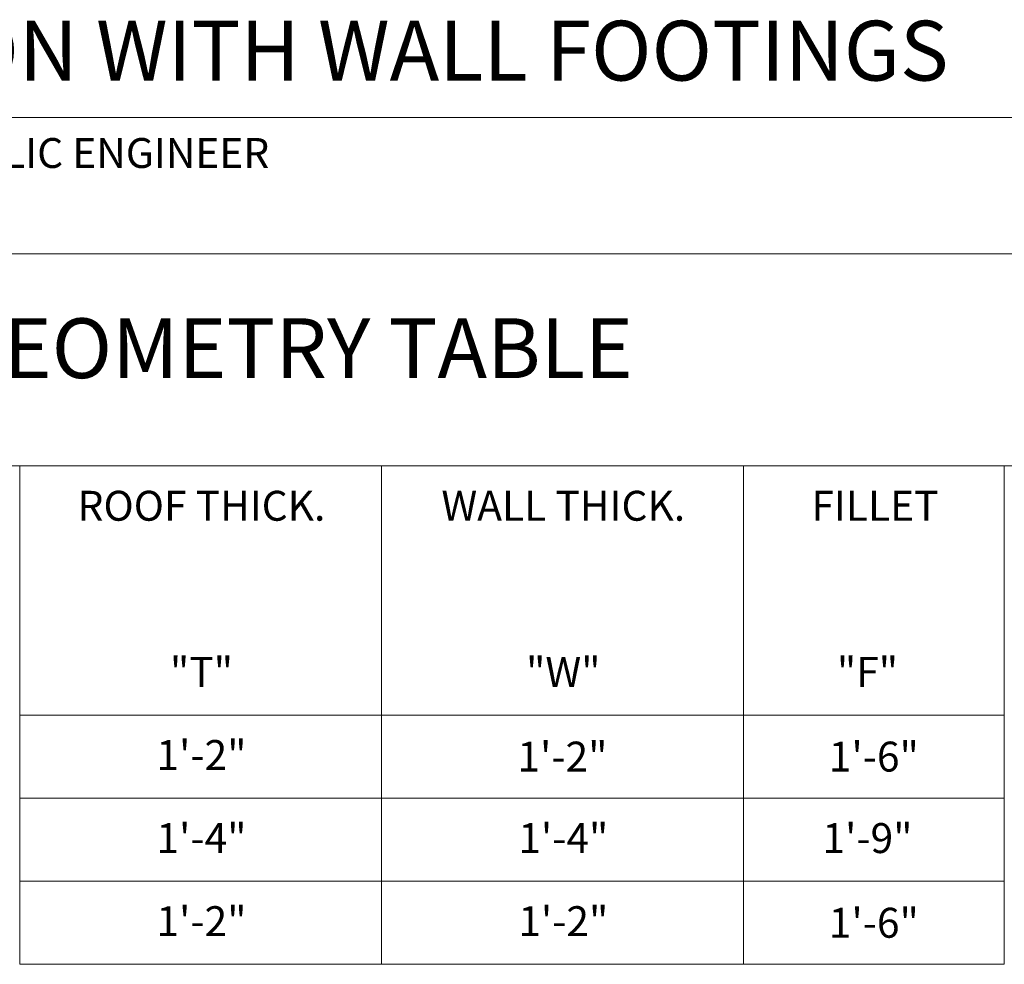
# Model space of a CAD drawing. Units: kilometres. Extents: x -0.02 to 2.72, y 0.07 to 2.12.
# Drawn here: x 1.5 to 1.87, y 0.52 to 0.87 of the extents above; entities that cross this region are included whole.
import ezdxf

# ---------------------------------------------------------------- set-up
doc = ezdxf.new("R2010")
doc.units = ezdxf.units.KM
for name, pattern in [('B', [0]), ('C', [0]), ('D', [0])]:
    doc.linetypes.add(name, pattern=pattern)
doc.layers.add('Tabloid Graphics', color=1, linetype='Continuous')
doc.styles.add('BR35', font='BRIDT__.TTF')
doc.styles.add('BR70', font='BRIDT__.TTF')

# ---------------------------------------------------------------- blocks, each defined once
blk = doc.blocks.new('My Tho')
at = {"color": 6, "linetype": 'D', "lineweight": 0}
blk.add_lwpolyline([(-1.10123, -0.07937), (1.03384, -0.07937), (1.03384, 0), (-1.10123, 0)], close=True, dxfattribs=at)
at = {"color": 3, "linetype": 'B', "lineweight": 0}
for points in [[(0.00655, -0.17269), (0.1421, -0.17269), (0.1421, -0.07937), (0.00655, -0.07937)], [(0.1421, -0.17269), (0.27764, -0.17269), (0.27764, -0.07937), (0.1421, -0.07937)], [(0.27764, -0.17269), (0.3754, -0.17269), (0.3754, -0.07937), (0.27764, -0.07937)], [(0.00655, -0.20379), (0.1421, -0.20379), (0.1421, -0.17269), (0.00655, -0.17269)], [(0.1421, -0.20379), (0.27764, -0.20379), (0.27764, -0.17269), (0.1421, -0.17269)], [(0.27764, -0.20379), (0.3754, -0.20379), (0.3754, -0.17269), (0.27764, -0.17269)], [(0.00655, -0.2349), (0.1421, -0.2349), (0.1421, -0.20379), (0.00655, -0.20379)], [(0.1421, -0.2349), (0.27764, -0.2349), (0.27764, -0.20379), (0.1421, -0.20379)], [(0.27764, -0.2349), (0.3754, -0.2349), (0.3754, -0.20379), (0.27764, -0.20379)], [(0.00655, -0.266), (0.1421, -0.266), (0.1421, -0.2349), (0.00655, -0.2349)], [(0.1421, -0.266), (0.27764, -0.266), (0.27764, -0.2349), (0.1421, -0.2349)], [(0.27764, -0.266), (0.3754, -0.266), (0.3754, -0.2349), (0.27764, -0.2349)]]:
    blk.add_lwpolyline(points, close=True, dxfattribs=at)
at = {"color": 5, "insert": (-0.0337, -0.02415), "char_height": 0.0223917, "attachment_point": 2, "line_spacing_factor": 1.107692, "style": 'BR70'}
blk.add_mtext('\\fBridgeTech|b0|i1|c0|p66; PRECAST CULVERT GEOMETRY TABLE', dxfattribs=at)
at = {"color": 3, "char_height": 0.0111959, "attachment_point": 5, "line_spacing_factor": 1.107692, "style": 'BR35'}
for s, insert in [('\\fBridgeTech|b0|i1|c0|p66;ROOF THICK.', (0.07465, -0.09433)), ('\\fBridgeTech|b0|i1|c0|p66;WALL THICK.', (0.21019, -0.09433)), ('\\fBridgeTech|b0|i1|c0|p66;FILLET', (0.32695, -0.09433)), ('\\fBridgeTech|b0|i1|c0|p66;"T"', (0.07465, -0.15654)), ('\\fBridgeTech|b0|i1|c0|p66;"W"', (0.21019, -0.15654)), ('\\fBridgeTech|b0|i1|c0|p66;"F"', (0.32414, -0.15654)), ('\\fBridgeTech|b0|i1|c0|p66;1\'-2"', (0.07465, -0.18764)), ('\\fBridgeTech|b0|i1|c0|p66;1\'-2"', (0.20987, -0.18824)), ('\\fBridgeTech|b0|i1|c0|p66;1\'-6"', (0.32652, -0.18824)), ('\\fBridgeTech|b0|i1|c0|p66;1\'-4"', (0.07465, -0.21875)), ('\\fBridgeTech|b0|i1|c0|p66;1\'-4"', (0.21019, -0.21875)), ('\\fBridgeTech|b0|i1|c0|p66;1\'-9"', (0.32414, -0.21875)), ('\\fBridgeTech|b0|i1|c0|p66;1\'-2"', (0.07465, -0.24985)), ('\\fBridgeTech|b0|i1|c0|p66;1\'-2"', (0.21019, -0.24985)), ('\\fBridgeTech|b0|i1|c0|p66;1\'-6"', (0.32652, -0.25045))]:
    blk.add_mtext(s, dxfattribs=dict(at, insert=insert))
blk = doc.blocks.new('My Tho$1')
at = {"color": 5, "linetype": 'C', "lineweight": 0}
for p, q in [((-0.40794, -0.04134), (0.40794, -0.04134)), ((-0.36601, -0.04134), (0.36601, -0.04134))]:
    blk.add_line(p, q, dxfattribs=at)
at = {"color": 5, "insert": (0, -0.00513), "char_height": 0.0223917, "attachment_point": 2, "line_spacing_factor": 1.107692, "style": 'BR70'}
blk.add_mtext('\\fBridgeTech|b0|i1|c0|p66;TYPICAL 3-SIDED SECTION WITH WALL FOOTINGS', dxfattribs=at)
blk = doc.blocks.new('My Tho$2')
at = {"color": 3, "insert": (-0.87149, -0.04666), "char_height": 0.0111959, "attachment_point": 1, "line_spacing_factor": 1.107692, "style": 'BR35'}
blk.add_mtext('\\fBridgeTech|b0|i1|c0|p66;* AS DETERMINED BY HYDRAULIC ENGINEER', dxfattribs=at)

msp = doc.modelspace()

# ---------------------------------------------------------------- block references
at = {"layer": 'Tabloid Graphics'}
for name, p in [('My Tho$1', (1.49597, 0.87648)), ('My Tho$2', (2.15129, 0.87409)), ('My Tho', (1.49134, 0.78409))]:
    msp.add_blockref(name, p, dxfattribs=at)

doc.saveas('drawing.dxf')
